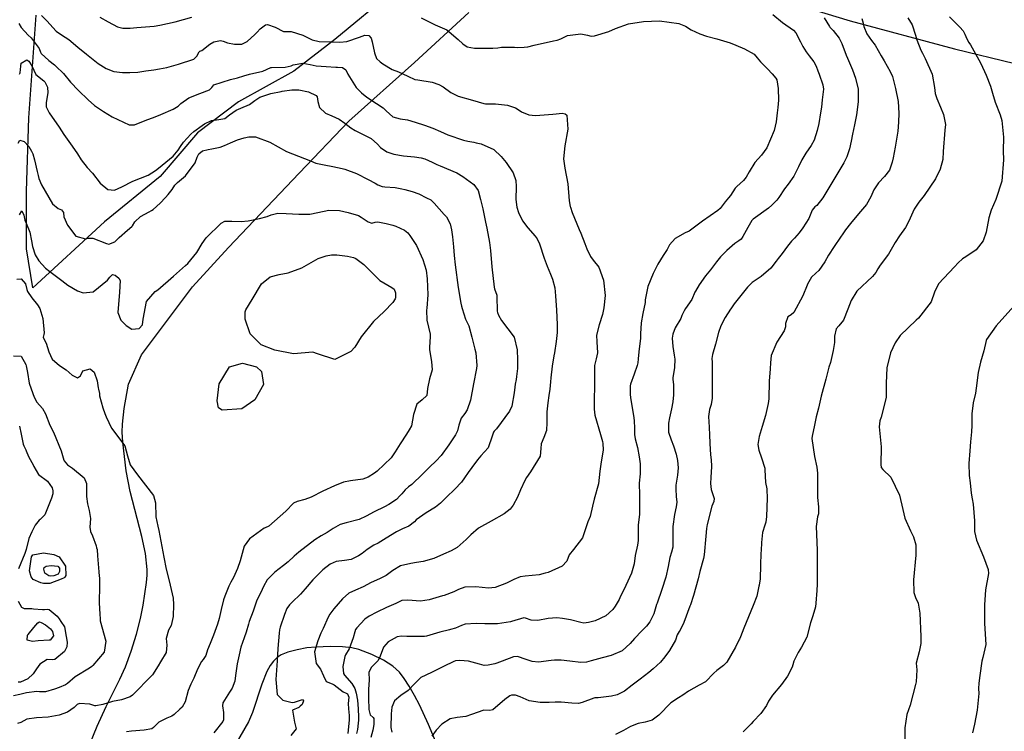
# Model space of a CAD drawing. Units: inches. Extents: x 1159772 to 1165772, y 549459 to 553460.
# Drawn here: x 1160681 to 1161410, y 552163 to 552690 of the extents above; entities that cross this region are included whole.
import ezdxf

# ---------------------------------------------------------------- set-up
doc = ezdxf.new("R2010")
doc.units = ezdxf.units.IN
doc.header["$MEASUREMENT"] = 0
doc.layers.add('NTRL-Farm Land', color=7, linetype='Continuous', true_color=0x4127c9)
doc.layers.add('Undefined', color=7, linetype='Continuous', true_color=0x4127c9)

msp = doc.modelspace()

# ---------------------------------------------------------------- linework, layer by layer
at = {"layer": 'NTRL-Farm Land'}
msp.add_lwpolyline([(1160957.72, 552711.51), (1160913.9, 552675.2), (1160883.53, 552651.6), (1160842.59, 552628.92), (1160812.16, 552606.08), (1160784.53, 552573.72), (1160743.3, 552540), (1160690.17, 552491.18), (1160685.47, 552520.2), (1160685.59, 552562.83), (1160687.37, 552617.19), (1160692.6, 552693.21)], dxfattribs=at)
for points in [[(1161214.84, 552713.79, 0), (1161295.72, 552688.95, 0), (1161373.03, 552668.36, 0), (1161417.6, 552657.31, 0)], [(1160732.04, 552151.91, 0), (1160737.9, 552166.44, 0), (1160744.45, 552181.1, 0), (1160754.7, 552201.37, 0), (1160758.81, 552210.46, 0), (1160763, 552222.03, 0), (1160766.91, 552234.62, 0), (1160769.9, 552246.11, 0), (1160771.88, 552256.1, 0), (1160774.55, 552272.88, 0), (1160774.99, 552278.31, 0), (1160774.97, 552282.63, 0), (1160773.6, 552294.49, 0), (1160770.97, 552306.96, 0), (1160762.39, 552340.42, 0), (1160759.49, 552355.54, 0), (1160756.93, 552376.84, 0), (1160756.51, 552384.26, 0), (1160756.62, 552390.19, 0), (1160757.98, 552401.85, 0), (1160761.09, 552419.89, 0), (1160770.81, 552441.49, 0), (1160808.49, 552491.96, 0), (1160835.13, 552521.05, 0), (1160887.52, 552576.05, 0), (1160924.42, 552614.69, 0), (1160973.07, 552658.14, 0), (1161013.26, 552695.2, 0)], [(1160989.01, 552154.12, 0), (1160983.25, 552167.73, 0), (1160976.55, 552182.23, 0), (1160973.07, 552189.06, 0), (1160969.03, 552196.09, 0), (1160965.26, 552201.87, 0), (1160961.76, 552206.4, 0), (1160956.92, 552210.8, 0), (1160950.1, 552215.23, 0), (1160941.29, 552219.64, 0), (1160931.84, 552223.33, 0), (1160926.53, 552224.58, 0), (1160919.53, 552225.28, 0), (1160910.84, 552225.41, 0), (1160899.78, 552225.02, 0), (1160893.3, 552224.39, 0), (1160885.93, 552223.02, 0), (1160879.22, 552221.2, 0), (1160874.08, 552219.19, 0), (1160871.24, 552217.41, 0), (1160868.45, 552214.7, 0), (1160865.98, 552211.34, 0), (1160863.59, 552207.03, 0), (1160859.76, 552197.63, 0), (1160852.9, 552176.53, 0), (1160849.88, 552169.55, 0), (1160830.63, 552136.22, 0)]]:
    msp.add_polyline3d(points, dxfattribs=at)
at = {"layer": 'Undefined'}
for points, elevation in [([(1160679.92, 552686.94), (1160681.6, 552684.01), (1160686.74, 552678.48), (1160688.97, 552676.37), (1160694.81, 552668.56), (1160695.95, 552665.68), (1160696.39, 552664.86), (1160702.07, 552659.61), (1160706.23, 552656.36), (1160707.39, 552655.48), (1160712.98, 552650.07), (1160718.25, 552643.63), (1160723.95, 552637.48), (1160731.15, 552630.51), (1160735.98, 552626.22), (1160742.54, 552621.85), (1160749.06, 552617.91), (1160761.63, 552611.95), (1160765.53, 552611.99), (1160774.59, 552615.59), (1160779.69, 552617.48), (1160785.12, 552619.51), (1160794.07, 552623.53), (1160797.89, 552625.83), (1160799.96, 552627.75), (1160805.82, 552632.08), (1160813.94, 552635.21), (1160821.08, 552637.89), (1160822.73, 552639.66), (1160824.35, 552641.6), (1160830.47, 552643.54), (1160836.62, 552645.51), (1160841.91, 552646.8), (1160846.6, 552648.17), (1160850.69, 552649.47), (1160860.51, 552651.84), (1160866.61, 552654.33), (1160866.99, 552654.42), (1160877.12, 552654.62), (1160881.49, 552655.7), (1160883.08, 552656.33), (1160890.22, 552657.69), (1160895.71, 552656.69), (1160900.16, 552655.65), (1160907.42, 552655.19), (1160914.73, 552654.7), (1160915.88, 552654.67), (1160919.65, 552654.32), (1160922.04, 552652.62), (1160923.63, 552649.58), (1160929.67, 552639.61), (1160933.71, 552635.58), (1160937.74, 552632.51), (1160944.73, 552627.75), (1160949.64, 552624.47), (1160951.95, 552622.23), (1160956.81, 552618), (1160962.37, 552616.39), (1160967.86, 552615.73), (1160973.54, 552614.03), (1160980.47, 552611.71), (1160986.64, 552609.51), (1160992.15, 552607.07), (1160997.72, 552604.56), (1161009.37, 552600.61), (1161012.36, 552599.97), (1161017.01, 552599.01), (1161018.61, 552598.7), (1161022.33, 552597.87), (1161031.62, 552593.72), (1161037.21, 552588.61), (1161040.79, 552584.14), (1161045.98, 552576.48), (1161048.12, 552570.84), (1161048.38, 552566.23), (1161047.99, 552556.75), (1161048.79, 552551.03), (1161049.97, 552547.05), (1161052.97, 552540.79), (1161056.86, 552535.74), (1161062.37, 552529.49), (1161063.81, 552527.52), (1161065.53, 552523.87), (1161069.06, 552513.2), (1161071.2, 552507.36), (1161073.71, 552501.38), (1161075.23, 552497.52), (1161076.89, 552491.28), (1161077.5, 552485.28), (1161078.13, 552474.77), (1161078.65, 552463.94), (1161078.54, 552458.12), (1161078.46, 552455.78), (1161077.98, 552451.37), (1161076.55, 552442.99), (1161076.18, 552440.79), (1161074.9, 552433.11), (1161073.91, 552424.6), (1161073.71, 552421.61), (1161073.18, 552416.09), (1161072.57, 552411.33), (1161071.76, 552405.9), (1161070.89, 552399.28), (1161070.92, 552391.33), (1161070.65, 552385.56), (1161068.76, 552380.22), (1161066.69, 552375.64), (1161066.45, 552372.28), (1161066.05, 552366.52), (1161058.83, 552354.81), (1161055.88, 552350.77), (1161054.63, 552348.54), (1161051.4, 552341.62), (1161049.23, 552336.22), (1161046.16, 552330.21), (1161043.8, 552327.32), (1161039.47, 552323.68), (1161029.63, 552318.25), (1161020.42, 552313.21), (1161014.57, 552308.25), (1161011.24, 552304.71), (1161004.53, 552298.79), (1161000.15, 552296.36), (1160994.56, 552293.91), (1160987.3, 552290.64), (1160979.31, 552288.44), (1160974.53, 552287.62), (1160970.23, 552286.89), (1160962.71, 552285.25), (1160956.82, 552281.82), (1160952.04, 552278.11), (1160946.91, 552275.52), (1160940.83, 552272.92), (1160934.89, 552269.78), (1160929.27, 552267.26), (1160924.4, 552264.98), (1160919.66, 552260.88), (1160913.11, 552253.26), (1160911.67, 552251.44), (1160910.22, 552249.42), (1160909.08, 552247.31), (1160905.27, 552238.89), (1160903.61, 552235.23), (1160901.47, 552229.78), (1160898.93, 552221.48), (1160900.18, 552212.75), (1160903.32, 552208.63), (1160905.61, 552203.84), (1160907.62, 552199.63), (1160912.01, 552197.9), (1160913.47, 552197.17), (1160920.19, 552191.92), (1160922.39, 552191), (1160923.25, 552190.43), (1160924.28, 552187.95), (1160923.86, 552183.32), (1160924.1, 552179.34), (1160924.62, 552174.29), (1160924.59, 552171.2), (1160923.56, 552160.97)], 252), ([(1160696.54, 552692.98), (1160700.6, 552689), (1160707.6, 552681.4), (1160711.4, 552678.55), (1160716.84, 552675.1), (1160723.66, 552669.62), (1160729.99, 552664.34), (1160738.62, 552657.47), (1160744.57, 552653.64), (1160750.25, 552651.55), (1160756.59, 552650.79), (1160762.13, 552650.76), (1160768.05, 552651.02), (1160773.97, 552651.92), (1160779.76, 552652.81), (1160784.06, 552653.33), (1160789.39, 552654.44), (1160798.26, 552656.83), (1160809.61, 552660.7), (1160811.74, 552662.81), (1160813.52, 552666.06), (1160814.04, 552666.48), (1160815.34, 552667.04), (1160821.4, 552671.74), (1160824.4, 552673.49), (1160829.34, 552674.42), (1160831.26, 552674.02), (1160834.54, 552672.76), (1160839.65, 552671.66), (1160845.15, 552671.63), (1160849.04, 552673.68), (1160854.68, 552678.86), (1160856.49, 552680.62), (1160858.55, 552682.98), (1160862.64, 552686.09), (1160864.18, 552686.34), (1160869.71, 552684.37), (1160875.81, 552681.1), (1160880.22, 552681.14), (1160881.56, 552681.18), (1160890.17, 552678.42), (1160897.19, 552674.99), (1160902.24, 552673.63), (1160911.23, 552673.39), (1160917.61, 552673.11), (1160922.79, 552673.67), (1160932.11, 552676.99), (1160936.22, 552678.39), (1160939.03, 552678.11), (1160940.83, 552676.08), (1160941.54, 552673.44), (1160943.26, 552665.23), (1160944.91, 552661.09), (1160947.63, 552658.57), (1160949.62, 552657.2), (1160956.33, 552652.95), (1160961.12, 552651.11), (1160968.1, 552648.02), (1160973.26, 552645.6), (1160975.47, 552645.3), (1160986, 552643.59), (1160991.1, 552641.84), (1160994.29, 552640.13), (1160999.81, 552635.91), (1161005.29, 552633.23), (1161015.93, 552630.32), (1161024.39, 552627.7), (1161025.45, 552627.56), (1161032.86, 552627.51), (1161041.74, 552626.64), (1161047.87, 552624.6), (1161049.02, 552623.9), (1161052.32, 552621.7), (1161057.67, 552619.29), (1161062.53, 552618.86), (1161075.41, 552619.82), (1161077.93, 552620.16), (1161082.28, 552620.49), (1161084.52, 552620.16), (1161085.86, 552619.06), (1161086.5, 552608.65), (1161084.32, 552596.51), (1161083.28, 552586.72), (1161084.36, 552579.96), (1161086.43, 552568.2), (1161087.41, 552555.6), (1161088.26, 552551.47), (1161088.47, 552550.87), (1161089.82, 552546.93), (1161094.82, 552534.39), (1161096.06, 552531.63), (1161099.18, 552523.98), (1161100.69, 552520.16), (1161103.29, 552514.47), (1161105.42, 552511.63), (1161109.6, 552506.46), (1161112.93, 552496.84), (1161114.12, 552485.54), (1161113.19, 552476.31), (1161112.1, 552471.34), (1161109.73, 552463.85), (1161107.82, 552456.06), (1161107.98, 552451.16), (1161108.46, 552443.01), (1161107.44, 552438.68), (1161106.21, 552433.66), (1161106.18, 552426.22), (1161106.34, 552420.58), (1161106.27, 552415.21), (1161106.16, 552411.6), (1161105.96, 552401.37), (1161106.6, 552396.95), (1161110.79, 552382.56), (1161112.18, 552377.4), (1161112.56, 552375.79), (1161112.79, 552371.17), (1161110.93, 552360.61), (1161110.34, 552355.28), (1161109.26, 552345.92), (1161105.99, 552334.58), (1161104.72, 552329.35), (1161103.14, 552321.81), (1161101.42, 552317.72), (1161100.26, 552314.85), (1161097.38, 552305.99), (1161090.82, 552297.36), (1161087.65, 552293.33), (1161085.74, 552288.7), (1161082.44, 552285.08), (1161072.06, 552280.37), (1161069.84, 552279.69), (1161065.27, 552278.52), (1161055.03, 552277.48), (1161051.29, 552277.1), (1161046.45, 552275.14), (1161041, 552272.27), (1161032.62, 552269.15), (1161027.85, 552268.8), (1161018.51, 552269.63), (1161010.2, 552269.43), (1161005.46, 552267.8), (1161001.99, 552265.99), (1160994.93, 552263.33), (1160993.81, 552263.01), (1160983.89, 552260.09), (1160977.45, 552259.04), (1160968.02, 552259.69), (1160963.6, 552259.49), (1160959.13, 552257.43), (1160953.99, 552255.02), (1160952.31, 552254.38), (1160945.08, 552251), (1160939.49, 552248.03), (1160936.27, 552245.66), (1160930.13, 552239.31), (1160929.35, 552238.12), (1160928.74, 552236.39), (1160927.49, 552231.83), (1160924.6, 552223.81), (1160921.92, 552219.17), (1160921.35, 552218.03), (1160919.84, 552210.73), (1160920.44, 552205.41), (1160921.14, 552204.13), (1160926.53, 552198.03), (1160928.72, 552194.26), (1160929.63, 552190.88), (1160930.69, 552185.72), (1160931.31, 552179.3), (1160931.47, 552173.08), (1160931.44, 552170.9), (1160931.29, 552168.65), (1160930.69, 552164.07), (1160929.95, 552160.99)], 250), ([(1160739.94, 552691.66), (1160745.98, 552688.19), (1160752.93, 552684.48), (1160756.83, 552683.5), (1160762.31, 552683.65), (1160767.18, 552683.97), (1160773.72, 552684.57), (1160780.16, 552685.14), (1160784.38, 552685.72), (1160795.75, 552688.34), (1160807.94, 552691.8)], 248), ([(1160977.82, 552691.14), (1160988.31, 552686.08), (1160996.85, 552682.38), (1161005.39, 552675.08), (1161008.79, 552671.85), (1161012, 552669.72), (1161017.35, 552668.67), (1161030.9, 552668.81), (1161034.59, 552669.05), (1161037.46, 552669.43), (1161047.14, 552669.43), (1161049.57, 552669.28), (1161054.18, 552669.45), (1161056.85, 552669.78), (1161061.71, 552671), (1161075.85, 552674.3), (1161078.68, 552674.74), (1161081.4, 552675.7), (1161086.26, 552678.05), (1161096.14, 552679.42), (1161101.18, 552678.34), (1161103.79, 552677.7), (1161106.25, 552677.78), (1161116.92, 552681.11), (1161121.81, 552683.36), (1161131.39, 552686.88), (1161142.52, 552688.64), (1161154.44, 552688.91), (1161168.86, 552687.06), (1161173.58, 552685.11), (1161178.01, 552682.4), (1161184.24, 552679.27), (1161189.22, 552677.65), (1161196.99, 552675.7), (1161206.87, 552672.78), (1161211.02, 552671.01), (1161217.32, 552668.22), (1161224.67, 552664.29), (1161226.85, 552661.65), (1161229.19, 552658.52), (1161234.48, 552653.55), (1161237.86, 552649.83), (1161240.6, 552646.58), (1161241.25, 552645.37), (1161242.37, 552638.78), (1161242.6, 552630.27), (1161242.1, 552624.81), (1161241.7, 552620.9), (1161240.95, 552614.22), (1161239.27, 552607.86), (1161236.73, 552601.28), (1161233.83, 552594.93), (1161229.93, 552589.46), (1161225.13, 552583.94), (1161220.9, 552577.25), (1161218.68, 552573.23), (1161216.7, 552570.61), (1161211.63, 552566.17), (1161210.6, 552565.08), (1161206.93, 552559.71), (1161205.59, 552557.92), (1161203.2, 552554.79), (1161199.46, 552549.95), (1161197.7, 552548.41), (1161186.29, 552540.7), (1161181.39, 552536.79), (1161176.48, 552533.26), (1161173.54, 552531.84), (1161166.13, 552527.8), (1161161.85, 552522.98), (1161160.12, 552519.65), (1161157.15, 552515.25), (1161153.15, 552508.77), (1161149.64, 552501.77), (1161145.71, 552492.2), (1161143.93, 552482.31), (1161143.72, 552480.27), (1161142.16, 552472.08), (1161140.85, 552465.35), (1161140.46, 552457.2), (1161140.3, 552453.93), (1161139.04, 552443.87), (1161138.66, 552438.57), (1161138.41, 552435.75), (1161137.9, 552433.62), (1161135.65, 552427.23), (1161132.95, 552419.71), (1161132.75, 552418.51), (1161132.68, 552414.66), (1161132.82, 552411.83), (1161133.27, 552408.26), (1161135.23, 552396.49), (1161135.76, 552392.82), (1161135.91, 552386.91), (1161135.87, 552382.5), (1161136.44, 552379.2), (1161138.09, 552372.97), (1161139.47, 552365.92), (1161140.16, 552360.73), (1161140.08, 552353.43), (1161139.37, 552346.43), (1161139.39, 552343.27), (1161139.58, 552340.68), (1161139.59, 552333.91), (1161139.68, 552325.85), (1161139.55, 552323.28), (1161138.64, 552315.67), (1161138.59, 552307.82), (1161138.64, 552303.95), (1161138.04, 552300.43), (1161136.53, 552292.78), (1161135.56, 552286.73), (1161133.58, 552279.89), (1161129.56, 552270.55), (1161125.11, 552261.49), (1161124.53, 552260.31), (1161121.69, 552255.27), (1161119.82, 552252.82), (1161114.63, 552248.26), (1161106.85, 552244.51), (1161101.75, 552243.15), (1161098.34, 552242.8), (1161096.11, 552243.15), (1161088.4, 552245.27), (1161082.68, 552246.33), (1161078.33, 552246.68), (1161071.85, 552246.1), (1161064.33, 552244.78), (1161059.47, 552244.93), (1161055.07, 552246.57), (1161054.05, 552246.67), (1161044.73, 552243.88), (1161044.13, 552243.72), (1161034.47, 552242.25), (1161029.75, 552242.21), (1161025.17, 552242.33), (1161018.58, 552242.39), (1161010.47, 552242.04), (1161007.66, 552241.04), (1161003.39, 552239.1), (1160999.52, 552238), (1160998.92, 552237.86), (1160991.74, 552236), (1160981.9, 552233.06), (1160980.3, 552232.87), (1160974.25, 552232.85), (1160967.28, 552232.86), (1160963.25, 552233.07), (1160960.14, 552232.57), (1160953.48, 552228.98), (1160949.93, 552224.88), (1160947.57, 552218.34), (1160945.93, 552215.12), (1160940.89, 552209.99), (1160939.08, 552206.11), (1160939.27, 552200.82), (1160938.97, 552193.61), (1160938.81, 552190.69), (1160938.97, 552187.16), (1160939.12, 552178.69), (1160940.15, 552174.79), (1160942.29, 552172.83), (1160942.78, 552172), (1160942.94, 552167.62), (1160942.11, 552163.46), (1160940.5, 552158.05)], 248), ([(1161238.5, 552693.6), (1161245.66, 552687.88), (1161253.67, 552682.08), (1161255.31, 552680.1), (1161258.88, 552673.5), (1161260.72, 552669.94), (1161263.09, 552666.13), (1161265.43, 552663.07), (1161268.66, 552658.62), (1161270.39, 552655.54), (1161271.83, 552651.92), (1161272.74, 552649.53), (1161275.52, 552641.51), (1161275.84, 552638.33), (1161275.06, 552630.54), (1161274.37, 552625.03), (1161273.79, 552620.8), (1161272.43, 552612.85), (1161271.23, 552607.64), (1161268.92, 552600.63), (1161266.69, 552596.53), (1161262.82, 552590.9), (1161259.99, 552586.04), (1161257.39, 552580.86), (1161253.85, 552574.05), (1161249.78, 552567.97), (1161247.15, 552564.52), (1161242.94, 552558.1), (1161241.39, 552556.07), (1161237.75, 552552.47), (1161235.12, 552550.12), (1161223.82, 552541.97), (1161222.86, 552540.97), (1161219.9, 552535.99), (1161216.22, 552529.18), (1161214.84, 552527.37), (1161213.21, 552526.07), (1161210.19, 552523.92), (1161204.37, 552518.8), (1161199.62, 552514.12), (1161196.71, 552510.55), (1161192.32, 552504.59), (1161188.6, 552500.12), (1161183.94, 552493.41), (1161181.01, 552488.64), (1161180.73, 552488.09), (1161178.35, 552482.62), (1161173.82, 552475.84), (1161172.61, 552474.24), (1161171.05, 552470.79), (1161170.13, 552468.59), (1161166.1, 552461.66), (1161164.22, 552456.75), (1161163.94, 552453.92), (1161164.36, 552447.62), (1161165.37, 552441.42), (1161165.81, 552438.46), (1161165.49, 552432.1), (1161164.31, 552424.6), (1161164.37, 552423.27), (1161164.74, 552419.5), (1161164.73, 552411.87), (1161164.29, 552406.7), (1161163.37, 552401.6), (1161161.93, 552394.89), (1161161.2, 552390.9), (1161161.23, 552384.35), (1161163.03, 552378.48), (1161164.85, 552374.03), (1161166.74, 552367.84), (1161167.74, 552363.19), (1161168.19, 552357.82), (1161167.71, 552352.5), (1161166.64, 552345), (1161166.45, 552342.1), (1161166.89, 552336.61), (1161167.24, 552332.51), (1161166.83, 552329.02), (1161165.56, 552323.2), (1161164.32, 552314.32), (1161164.22, 552303.26), (1161164.21, 552298.99), (1161163.35, 552295.4), (1161162.06, 552291.38), (1161160.82, 552284.73), (1161159.08, 552276.82), (1161156.21, 552267.8), (1161152.67, 552257.69), (1161152.31, 552256.54), (1161150.16, 552249.67), (1161147.34, 552243.81), (1161144.83, 552240.59), (1161141.36, 552237.18), (1161135.83, 552231.32), (1161132.82, 552227.61), (1161126.89, 552222.25), (1161118.7, 552218.74), (1161111.88, 552217.05), (1161103.78, 552214.73), (1161100.3, 552213.74), (1161096.29, 552213.51), (1161087.98, 552214.61), (1161081.62, 552215.29), (1161076.7, 552215.33), (1161074.09, 552214.99), (1161064.92, 552213.88), (1161060.09, 552214.38), (1161055.73, 552215.82), (1161049.32, 552218.02), (1161046.17, 552217.8), (1161037.78, 552214.52), (1161034, 552213.08), (1161032.4, 552212.59), (1161027.65, 552211.54), (1161024.59, 552211.49), (1161021.14, 552212.47), (1161012.85, 552214.52), (1161006.48, 552215.07), (1161003.26, 552214.74), (1161002.19, 552214.31), (1160994.56, 552210.7), (1160990.98, 552208.86), (1160985.6, 552206.18), (1160977.74, 552202.61), (1160973, 552197.78), (1160968.36, 552192.78), (1160962.74, 552189.18), (1160958.13, 552185.22), (1160956.07, 552180.43), (1160955.7, 552175.56), (1160955.49, 552165.56), (1160956.24, 552161.88)], 246), ([(1161276.46, 552691.2), (1161280.28, 552684.87), (1161280.69, 552684.38), (1161283.17, 552681.85), (1161287.56, 552676.2), (1161289.58, 552672.27), (1161292.73, 552663.57), (1161293.64, 552661.32), (1161297.34, 552652.81), (1161299.75, 552646.45), (1161301.56, 552638.27), (1161301.5, 552629.04), (1161300.27, 552619.33), (1161298.99, 552612.05), (1161297.42, 552605.03), (1161296.36, 552599.83), (1161295.16, 552594.26), (1161293.1, 552588.19), (1161291.02, 552583.91), (1161287.32, 552577.55), (1161281.34, 552567.72), (1161275.43, 552557.81), (1161270.88, 552552.23), (1161269.49, 552551.16), (1161267.55, 552548.8), (1161264.99, 552542.44), (1161260.72, 552535.72), (1161257.93, 552532.04), (1161254.37, 552527.89), (1161252.34, 552525.82), (1161249.22, 552521.95), (1161245.39, 552516.7), (1161242.39, 552512.92), (1161240.98, 552510.97), (1161236.95, 552505.66), (1161229.81, 552499.7), (1161223.1, 552495.24), (1161219.59, 552491.81), (1161215.79, 552486.72), (1161209.86, 552479.28), (1161207.23, 552475.74), (1161206.97, 552475.34), (1161203.08, 552469.2), (1161199.93, 552463.08), (1161198.18, 552458.02), (1161195.91, 552449.57), (1161193.69, 552441.92), (1161193.29, 552438.86), (1161193.44, 552436.05), (1161193.5, 552429.85), (1161193.43, 552427.1), (1161193.44, 552418.82), (1161193.49, 552415.45), (1161193.57, 552409.38), (1161192.75, 552404.69), (1161191.48, 552400.98), (1161190.71, 552395.9), (1161191.16, 552387.86), (1161191.51, 552381.95), (1161192.07, 552371.04), (1161192.55, 552365.29), (1161192.68, 552364.02), (1161193, 552358.9), (1161192.58, 552350.59), (1161192.17, 552346.18), (1161192.75, 552341.89), (1161194.98, 552335.05), (1161194.62, 552332.78), (1161193.27, 552329.41), (1161189.66, 552315.92), (1161189.17, 552312.81), (1161188.78, 552307.3), (1161187.57, 552293.37), (1161187, 552290.55), (1161184.41, 552281.03), (1161183.04, 552275.6), (1161179.62, 552263.26), (1161177.41, 552256.41), (1161176.96, 552255.23), (1161172.4, 552243.31), (1161169.65, 552237.63), (1161168.94, 552236.68), (1161167.59, 552234.2), (1161166.3, 552230.21), (1161161.97, 552222.6), (1161158.48, 552217.81), (1161155.22, 552213.91), (1161149.71, 552208.92), (1161146.52, 552206.27), (1161140.14, 552201.16), (1161134.23, 552196.76), (1161128.43, 552192.47), (1161123.11, 552189.73), (1161118.92, 552188.7), (1161108.94, 552187.53), (1161106.62, 552187.36), (1161105.84, 552187.17), (1161097.19, 552183.86), (1161094.45, 552183.34), (1161089.43, 552183.47), (1161081.61, 552184.2), (1161077.06, 552184.23), (1161072.69, 552184.01), (1161066.11, 552183.94), (1161057.87, 552185.14), (1161051.22, 552188.27), (1161047.87, 552189.5), (1161044.81, 552189.32), (1161043.52, 552188.81), (1161039.78, 552186.23), (1161030.95, 552178.5), (1161028.84, 552177.97), (1161024.27, 552178.21), (1161015.25, 552175.19), (1161011.03, 552173.7), (1161004.55, 552172.86), (1160999.26, 552171.77), (1160993.27, 552167.94), (1160988.96, 552163.41), (1160985.83, 552159.01)], 244), ([(1161304.38, 552690.62), (1161305.29, 552687.23), (1161305.78, 552684.82), (1161308.07, 552679.31), (1161311.59, 552674.54), (1161314.27, 552671.08), (1161318.64, 552663.15), (1161320.8, 552659.41), (1161325.43, 552651.59), (1161326.96, 552647.85), (1161329.33, 552638.8), (1161331.17, 552629.14), (1161331.71, 552620.57), (1161331.56, 552613.89), (1161331.04, 552607.39), (1161328.97, 552595.41), (1161327.51, 552587.48), (1161326.91, 552584.24), (1161324.73, 552578.31), (1161321.23, 552573.78), (1161316.67, 552569.04), (1161313.28, 552563.9), (1161311.03, 552558.65), (1161307.66, 552552.84), (1161301.84, 552546.12), (1161295.86, 552538.74), (1161292.31, 552534.22), (1161290.31, 552531.28), (1161288.64, 552528.66), (1161283.95, 552521.92), (1161279.71, 552515.29), (1161276.88, 552510.48), (1161272.42, 552504.02), (1161270.23, 552502.04), (1161266.93, 552499.02), (1161264.13, 552493.99), (1161263.84, 552493.15), (1161260.56, 552485.33), (1161253.87, 552472.91), (1161251.95, 552471.29), (1161249.55, 552469.78), (1161247.68, 552464.74), (1161247.74, 552462.39), (1161246.86, 552459.28), (1161241.33, 552450.84), (1161237.27, 552441.04), (1161236.67, 552435.64), (1161236.39, 552431.29), (1161235.61, 552421.95), (1161235.31, 552409), (1161234.99, 552405.46), (1161232.99, 552396.72), (1161230.59, 552388.56), (1161228.17, 552380.95), (1161227.34, 552375.1), (1161228.05, 552371.01), (1161229.94, 552365.2), (1161232.37, 552357.65), (1161232.57, 552356.33), (1161233.02, 552347.06), (1161233.88, 552342.3), (1161233.96, 552341.86), (1161234.23, 552335.35), (1161233.69, 552321.86), (1161233.15, 552317.6), (1161232.4, 552315.26), (1161230.77, 552309.82), (1161229.92, 552302.59), (1161229.67, 552296.6), (1161229.56, 552294.61), (1161229.23, 552285.69), (1161229.07, 552275.52), (1161228.29, 552270.82), (1161228.14, 552270.21), (1161226.43, 552262.77), (1161223.89, 552255.78), (1161216.92, 552239.14), (1161214.51, 552232.51), (1161213.72, 552230.95), (1161213.32, 552230.2), (1161210.7, 552224.97), (1161204.23, 552213.96), (1161201.92, 552211.48), (1161196.79, 552207.73), (1161194.79, 552205.71), (1161188.45, 552199.17), (1161183.78, 552196.77), (1161176.04, 552192.3), (1161171.83, 552189.29), (1161168.45, 552187.4), (1161162.92, 552183.72), (1161153.89, 552174.49), (1161148.96, 552170.79), (1161143.74, 552169.33), (1161138.72, 552168.34), (1161133.08, 552166.17), (1161127.72, 552163.27), (1161121.8, 552160.26)], 242), ([(1161338.32, 552691.34), (1161341.58, 552686.09), (1161344.02, 552678.48), (1161345.09, 552674.87), (1161348.07, 552667.34), (1161349.21, 552665.01), (1161351.31, 552661.06), (1161356.35, 552649.54), (1161358.1, 552639.53), (1161358.53, 552635.26), (1161359.78, 552631.48), (1161362.6, 552625.01), (1161364.83, 552619.68), (1161366.18, 552612.24), (1161365.76, 552608), (1161364.51, 552592.2), (1161364.23, 552586.27), (1161362.44, 552579.16), (1161358.77, 552571.98), (1161350.52, 552559.64), (1161346.49, 552554.64), (1161343.05, 552549.55), (1161339.21, 552540.65), (1161336.69, 552535.89), (1161332.14, 552529.66), (1161329.12, 552524.86), (1161323.98, 552516.11), (1161317.96, 552508.03), (1161316.16, 552505.21), (1161314.74, 552502.5), (1161312.12, 552499.48), (1161300.68, 552488.64), (1161296.32, 552481.87), (1161293.91, 552475.3), (1161290.68, 552467.25), (1161287.23, 552463.07), (1161285.25, 552460.7), (1161284.15, 552455.33), (1161283.98, 552450.77), (1161283.01, 552444.83), (1161281, 552435.78), (1161279.92, 552432.35), (1161279.36, 552430.5), (1161277.73, 552423.63), (1161274.29, 552410.87), (1161272.11, 552402.14), (1161270.53, 552395.51), (1161269.23, 552389.33), (1161267.55, 552381.37), (1161267.37, 552379.53), (1161269.25, 552366.14), (1161271.1, 552358.45), (1161271.53, 552353.81), (1161271.45, 552335.78), (1161272.25, 552328.99), (1161272.26, 552323.85), (1161271.53, 552321.45), (1161270.38, 552314.33), (1161270.74, 552308.77), (1161271.25, 552296.62), (1161271.22, 552286.91), (1161271.17, 552271.57), (1161270.98, 552266.93), (1161270.28, 552257.47), (1161269.89, 552254.78), (1161267.99, 552248.16), (1161266.94, 552245.3), (1161266.29, 552242.98), (1161263.46, 552232.39), (1161259.61, 552225.06), (1161257.26, 552221.09), (1161254, 552214.66), (1161253.17, 552211.96), (1161252.7, 552210.07), (1161249.32, 552203.46), (1161244.74, 552197.31), (1161238.22, 552189.35), (1161235.27, 552184.96), (1161233.6, 552181.81), (1161229.48, 552175.75), (1161223.93, 552169.81), (1161222.36, 552168.29), (1161216.51, 552162.22)], 240), ([(1161369.34, 552691.97), (1161377.03, 552684.38), (1161379.3, 552681.54), (1161380.63, 552679.24), (1161381.98, 552675.69), (1161383.47, 552673), (1161384.8, 552671.19), (1161392.25, 552657.81), (1161395.16, 552651.5), (1161396.32, 552648.85), (1161399.52, 552640.49), (1161401.04, 552635.45), (1161403.18, 552628.8), (1161406.85, 552619.35), (1161408.08, 552615.05), (1161409.22, 552602.76), (1161409.13, 552592.61), (1161409.28, 552586.11), (1161408.05, 552570.1), (1161403.65, 552556.68), (1161400.07, 552548.84), (1161398.35, 552543.07), (1161396.52, 552532.42), (1161394.26, 552525.9), (1161389.03, 552519.28), (1161381.25, 552514.17), (1161378.98, 552512.69), (1161375.72, 552509.68), (1161372.98, 552506.86), (1161361.19, 552494.15), (1161358.08, 552487.97), (1161355.64, 552480.85), (1161346.2, 552468.71), (1161344.57, 552467.28), (1161332.76, 552455.77), (1161329.06, 552450.43), (1161325.65, 552442.94), (1161322.87, 552431.97), (1161322.45, 552420.49), (1161322.36, 552409.87), (1161318.7, 552395.32), (1161317.7, 552392.74), (1161317.05, 552388.21), (1161318.57, 552373.47), (1161318.34, 552360.23), (1161318.54, 552358.02), (1161319.81, 552356.56), (1161325.7, 552350.87), (1161332.33, 552337.55), (1161334.6, 552326.87), (1161336.11, 552320.58), (1161340.26, 552311.11), (1161342.5, 552306.75), (1161344.32, 552300.88), (1161344.32, 552293.06), (1161342.54, 552274.81), (1161342.8, 552265.44), (1161344.06, 552261.81), (1161346, 552257.53), (1161347.25, 552250.19), (1161347.91, 552232.96), (1161348.02, 552227.73), (1161346.76, 552221.45), (1161344.53, 552213.09), (1161345.15, 552208.18), (1161344.51, 552199.27), (1161343.96, 552197.22), (1161340.09, 552182.09), (1161337.71, 552174.97), (1161336.08, 552165.27), (1161336.12, 552163.32), (1161336.51, 552150.21)], 238), ([(1160680.3, 552649.56), (1160680.91, 552650.44), (1160681.35, 552655.4), (1160681.65, 552657.58), (1160685.67, 552660.04), (1160687.3, 552659.19), (1160689.44, 552655.58), (1160692.55, 552649.22), (1160698.39, 552644.64), (1160699.16, 552643.93), (1160701.2, 552639.78), (1160701.36, 552635.56), (1160700, 552628.52), (1160700.02, 552625.33), (1160702.39, 552620.83), (1160709.85, 552610.11), (1160713.25, 552604.8), (1160719.34, 552596.22), (1160723.25, 552590.56), (1160726.09, 552585.97), (1160730.52, 552580.45), (1160734.36, 552576.1), (1160740.01, 552568.7), (1160745.86, 552564.01), (1160750.71, 552563.61), (1160756.17, 552565.98), (1160764.41, 552570.25), (1160775.59, 552574.73), (1160781.14, 552578.05), (1160783.27, 552579.88), (1160794.1, 552588.74), (1160797.86, 552593.13), (1160799.57, 552595.89), (1160801.84, 552599.14), (1160807.2, 552604.94), (1160809.45, 552606.91), (1160815.58, 552611.49), (1160817.28, 552612.74), (1160822.61, 552615.29), (1160828.1, 552615.88), (1160832.36, 552616.74), (1160836.02, 552619.4), (1160840.76, 552622.87), (1160844.25, 552624.38), (1160850.84, 552626.99), (1160854.78, 552629.93), (1160858.41, 552632.55), (1160866.49, 552635.17), (1160874.12, 552636.65), (1160874.9, 552636.8), (1160882.1, 552637.85), (1160887.32, 552637.8), (1160894.33, 552636.44), (1160900.19, 552633.73), (1160900.9, 552632.6), (1160901.29, 552629.3), (1160902.63, 552624.8), (1160906.98, 552620.64), (1160911.73, 552618.64), (1160917.22, 552616.27), (1160921.46, 552613.25), (1160925.75, 552609.77), (1160928.98, 552607.67), (1160935, 552604.89), (1160940.89, 552601.76), (1160945.43, 552597.6), (1160947.86, 552595.15), (1160952.56, 552592.02), (1160957.64, 552590.12), (1160964.82, 552588.96), (1160972.93, 552588.31), (1160977.95, 552587.56), (1160980.51, 552586.76), (1160986.14, 552584.22), (1160989.43, 552582.66), (1160991.91, 552581.7), (1161004.26, 552576.43), (1161008.79, 552573.62), (1161016.88, 552567.72), (1161020.07, 552563.36), (1161021.95, 552556.55), (1161023.49, 552549.63), (1161025.6, 552539.94), (1161026.51, 552535.41), (1161028.47, 552524.9), (1161029.22, 552518.74), (1161030.28, 552506.65), (1161031.93, 552491.78), (1161032.25, 552490.55), (1161033.85, 552485.74), (1161033.99, 552484.84), (1161034.27, 552473.9), (1161034.48, 552472.86), (1161035.24, 552470.96), (1161037.52, 552467.06), (1161046.69, 552454.54), (1161048.9, 552445.24), (1161049.19, 552437.94), (1161049.28, 552431.51), (1161048.55, 552425.59), (1161048.22, 552423.28), (1161047.54, 552419.78), (1161047.24, 552417.7), (1161046.82, 552413.33), (1161044.97, 552403.46), (1161043.36, 552399.7), (1161033.8, 552386.77), (1161032, 552384.99), (1161031.37, 552384.15), (1161030.6, 552381.3), (1161027.62, 552372.66), (1161022.2, 552366.68), (1161019.57, 552363.83), (1161015.33, 552358.11), (1161012.62, 552354.41), (1161009.97, 552350.39), (1161007.7, 552347.18), (1161002.76, 552341.92), (1160996.57, 552336.11), (1160992.19, 552331.75), (1160988.4, 552328.58), (1160981.59, 552324.58), (1160974.15, 552319.36), (1160972.87, 552317.88), (1160968.79, 552314.56), (1160964.02, 552312.54), (1160959.65, 552310.46), (1160952, 552305.83), (1160945.99, 552302.1), (1160942.9, 552300.45), (1160938.01, 552297.45), (1160934.09, 552294.39), (1160931.55, 552292.55), (1160926.08, 552289.95), (1160921.01, 552289.26), (1160914.87, 552288.52), (1160910.44, 552286.45), (1160905.08, 552282.27), (1160897.74, 552274.94), (1160891.86, 552268.18), (1160890.3, 552266.18), (1160888.6, 552264.19), (1160882.39, 552258.27), (1160880.38, 552256.28), (1160878.49, 552253.59), (1160876.65, 552249.28), (1160873.38, 552239.86), (1160872.91, 552237.82), (1160872.68, 552235.27), (1160871.71, 552224.01), (1160871.22, 552214.91), (1160870.28, 552200.95), (1160871.32, 552189.85), (1160875.32, 552185.67), (1160882.35, 552183.99), (1160884.15, 552184.13), (1160890.08, 552186.29), (1160890.63, 552185.1), (1160889.73, 552182.47), (1160888.17, 552181.21), (1160887.53, 552180.59), (1160887.17, 552180.29), (1160882.55, 552178.25), (1160884.09, 552169.38), (1160885.2, 552164.46), (1160881.47, 552159.6)], 254), ([(1160679.41, 552598.29), (1160680.6, 552600.51), (1160683.9, 552599.5), (1160687.21, 552595.9), (1160689.3, 552592.51), (1160690.19, 552590.49), (1160691.38, 552586.11), (1160693.55, 552577.49), (1160694.26, 552574.45), (1160694.74, 552572.2), (1160696.62, 552567.51), (1160704.84, 552553.38), (1160708.92, 552549.91), (1160711.52, 552549.07), (1160712.9, 552546.92), (1160713.31, 552543.85), (1160715.82, 552537.55), (1160722.04, 552529.57), (1160729.31, 552527.56), (1160731.29, 552527.93), (1160734.61, 552527.9), (1160744.72, 552524.14), (1160746.51, 552523.52), (1160750.89, 552525.19), (1160752.64, 552526.89), (1160754.19, 552528.55), (1160760.25, 552533.97), (1160763.59, 552536.63), (1160764.07, 552537.2), (1160765.88, 552540.18), (1160770.11, 552544.04), (1160776.46, 552547.51), (1160778.17, 552548.4), (1160779.43, 552549.28), (1160784.58, 552554.02), (1160788.54, 552558.03), (1160790.59, 552560.32), (1160793.36, 552563.98), (1160795.47, 552567.32), (1160797.41, 552569.34), (1160803.33, 552574.11), (1160810.38, 552583.71), (1160812.04, 552587.96), (1160813.3, 552590.52), (1160816.01, 552592.68), (1160820.16, 552593.79), (1160822.8, 552594.09), (1160828.99, 552595.35), (1160832.25, 552596.71), (1160836.59, 552598.57), (1160841.89, 552600.81), (1160846.7, 552602.42), (1160850.2, 552603.01), (1160855.14, 552603.01), (1160865.79, 552599.11), (1160878.12, 552592.16), (1160887.09, 552588.8), (1160895.96, 552585.18), (1160899.77, 552583.55), (1160906.08, 552582.41), (1160912.42, 552581.04), (1160919.33, 552579.58), (1160921.44, 552579.19), (1160929.88, 552575.83), (1160938.68, 552571.46), (1160943.72, 552568.78), (1160945.73, 552567.58), (1160948.97, 552566.24), (1160950.97, 552565.99), (1160958.62, 552565.45), (1160963.57, 552564.54), (1160965.84, 552563.99), (1160971.18, 552562.67), (1160976.14, 552560.78), (1160981.89, 552557.98), (1160985, 552556.29), (1160987.64, 552554), (1160994.97, 552545.54), (1160996.55, 552543.68), (1160999.38, 552538.73), (1161000.47, 552534.29), (1161001.16, 552528.9), (1161001.89, 552521.55), (1161002.43, 552515.1), (1161003.08, 552508.25), (1161005.27, 552491.54), (1161007.37, 552479.77), (1161007.83, 552477.54), (1161008.17, 552475.86), (1161010.62, 552468.01), (1161012.04, 552465.47), (1161013.18, 552463.13), (1161015.46, 552454.74), (1161017.71, 552445.72), (1161018.3, 552442.94), (1161019.15, 552433.77), (1161018.91, 552431.35), (1161016.77, 552419.95), (1161014.56, 552407.98), (1161012.07, 552400.72), (1161010.18, 552398.03), (1161007.51, 552394.57), (1161005.71, 552389.48), (1161004.79, 552385.2), (1161003.41, 552382.38), (1160998.37, 552374.88), (1160992.6, 552367.07), (1160988.93, 552363.05), (1160984.1, 552358.39), (1160978.92, 552353.21), (1160970.96, 552345.52), (1160968.62, 552343.72), (1160966.1, 552341.48), (1160963.47, 552338.6), (1160962.2, 552337.08), (1160959.58, 552334.37), (1160953.93, 552330.63), (1160950.82, 552328.97), (1160943.15, 552325.14), (1160937.05, 552321.95), (1160931.88, 552319.54), (1160922.43, 552317.04), (1160917.99, 552315.79), (1160912.73, 552312.9), (1160908.16, 552309.86), (1160903.89, 552307.43), (1160899.13, 552304.6), (1160887.4, 552295.44), (1160883.89, 552292.41), (1160879.32, 552288.31), (1160875.86, 552285.44), (1160869.39, 552280.52), (1160863.81, 552274.91), (1160861.1, 552269.8), (1160859.13, 552265.44), (1160856.81, 552261.3), (1160855.87, 552259.06), (1160853.45, 552251.53), (1160850.58, 552243.96), (1160849.92, 552242.04), (1160848.3, 552236.2), (1160846.85, 552231.83), (1160844.41, 552224.85), (1160843.04, 552219.36), (1160841.54, 552212.59), (1160840.41, 552204.06), (1160839.94, 552199.83), (1160837.81, 552194.59), (1160835.88, 552191.65), (1160831.06, 552183.73), (1160830.71, 552181.51), (1160831.5, 552176.53), (1160831.39, 552171.12), (1160830.88, 552169.85), (1160824.41, 552161.42)], 256), ([(1160680.28, 552545.39), (1160682.05, 552548.27), (1160683.68, 552545.03), (1160684.33, 552541.35), (1160685.23, 552539.04), (1160688.01, 552532.53), (1160689.21, 552525.94), (1160689.92, 552521.75), (1160691.92, 552515.68), (1160694.71, 552511.17), (1160699.7, 552505.87), (1160702.79, 552503.3), (1160711.7, 552496.62), (1160716.07, 552493.25), (1160723.28, 552488.98), (1160727.52, 552487.49), (1160735, 552488.27), (1160745.65, 552496.83), (1160747.34, 552499.17), (1160749.29, 552501.11), (1160751.16, 552500.56), (1160753.98, 552498.34), (1160754.95, 552496.73), (1160754.47, 552488.05), (1160753.27, 552473.03), (1160755.36, 552467.36), (1160759.33, 552463.33), (1160763.59, 552460.62), (1160769.04, 552461.14), (1160771.55, 552463.79), (1160772.02, 552468.09), (1160774.43, 552481.14), (1160780.97, 552488.59), (1160782.71, 552489.7), (1160794.54, 552499.81), (1160803.37, 552507.68), (1160805.17, 552509.29), (1160811.73, 552517.37), (1160815.62, 552523.92), (1160818.67, 552528.32), (1160829.85, 552539.18), (1160832.53, 552540.47), (1160837.65, 552540.61), (1160844.49, 552540.23), (1160849.63, 552540.85), (1160858.23, 552542.6), (1160863.89, 552544.09), (1160866.78, 552545.25), (1160871.69, 552546.44), (1160877.88, 552546.32), (1160887.33, 552545.66), (1160895.39, 552545.74), (1160906.13, 552547.98), (1160909.58, 552548.78), (1160917.31, 552548.38), (1160923.93, 552546.9), (1160931.46, 552544.68), (1160933.54, 552543.64), (1160938.67, 552540.08), (1160941.41, 552539.17), (1160943.74, 552539.74), (1160945.72, 552540.09), (1160951.89, 552538.85), (1160956.84, 552537.67), (1160959.1, 552536.85), (1160965.43, 552533.93), (1160968.06, 552532), (1160969.41, 552530.08), (1160970.98, 552527.77), (1160974.42, 552522.51), (1160979.21, 552512.14), (1160981.6, 552504.37), (1160982.42, 552497.76), (1160982.72, 552485.93), (1160982.1, 552476.15), (1160981.88, 552474.54), (1160982.1, 552467.22), (1160984.44, 552456.94), (1160984.47, 552455.09), (1160984.02, 552446.87), (1160984.17, 552445.16), (1160985.56, 552436.57), (1160986.06, 552430.38), (1160983.99, 552423.72), (1160982.58, 552416.51), (1160982.01, 552411.36), (1160978.59, 552408.11), (1160974.57, 552404.91), (1160972.11, 552397.39), (1160970.66, 552388.93), (1160969.1, 552385.93), (1160967.12, 552382.83), (1160962.43, 552375.69), (1160958.68, 552369.58), (1160955.66, 552365.29), (1160945.31, 552355.44), (1160943.25, 552353.8), (1160938.65, 552350.99), (1160934.68, 552349.54), (1160925.43, 552348.25), (1160920.36, 552347.24), (1160913.62, 552344.59), (1160905.1, 552340.59), (1160896.32, 552336.22), (1160891.61, 552334.42), (1160885.94, 552332.93), (1160883.42, 552331.57), (1160877.57, 552325.8), (1160865.16, 552314.57), (1160862.33, 552313.39), (1160861.52, 552313.06), (1160850.74, 552305.27), (1160846.86, 552299.8), (1160843.72, 552288.92), (1160841.94, 552283.25), (1160838.92, 552276.54), (1160836.9, 552273.15), (1160835.31, 552270.19), (1160832.47, 552262.79), (1160831.56, 552259.99), (1160829.74, 552252.79), (1160828.19, 552246.29), (1160826.96, 552241.98), (1160824.13, 552233.97), (1160821.51, 552227.78), (1160819.73, 552222.98), (1160818.33, 552218.78), (1160816.5, 552215.92), (1160815.15, 552214.3), (1160812.18, 552208.7), (1160809.53, 552202), (1160807.26, 552197.48), (1160805.26, 552192.95), (1160803, 552184.42), (1160800.77, 552180.61), (1160799.03, 552179.16), (1160794.97, 552175.03), (1160793.26, 552173.76), (1160789.39, 552172.35), (1160783.65, 552169.36), (1160779.53, 552165.34), (1160778.42, 552164.51), (1160772.66, 552163.57), (1160763.38, 552162.82), (1160759.59, 552162.16)], 258), ([(1160678.42, 552497.61), (1160681.57, 552497.82), (1160684.77, 552494.28), (1160685.8, 552489.94), (1160686.22, 552488.6), (1160689.57, 552483.67), (1160693.66, 552478.59), (1160695.33, 552476), (1160697.64, 552468.37), (1160698.69, 552457.81), (1160698.42, 552456.57), (1160697.99, 552454.62), (1160698.67, 552452.8), (1160700.05, 552450.21), (1160702.21, 552443.87), (1160704.59, 552438.3), (1160709.98, 552433.63), (1160714.94, 552430.56), (1160719.28, 552426.39), (1160723.35, 552424.44), (1160725.44, 552426.11), (1160727.37, 552429.61), (1160732.78, 552431.1), (1160735.76, 552428.76), (1160737.86, 552422.18), (1160738.71, 552416.99), (1160738.99, 552416.14), (1160739.53, 552412.91), (1160739.57, 552411.08), (1160742.04, 552402.22), (1160743.68, 552398.19), (1160744.57, 552395.7), (1160748.54, 552387.34), (1160758.3, 552374.12), (1160760.48, 552366.62), (1160762.4, 552360.03), (1160767.88, 552352.75), (1160779.57, 552337.26), (1160781.15, 552331.94), (1160781.42, 552321.52), (1160782.81, 552314.65), (1160783.6, 552311.3), (1160787.22, 552291.67), (1160788.9, 552282.81), (1160791.15, 552274.19), (1160794.07, 552261.33), (1160794.33, 552256.67), (1160794.22, 552247.63), (1160792.69, 552240.94), (1160790.75, 552237.58), (1160789.04, 552231.48), (1160789.5, 552226.41), (1160788.9, 552220.96), (1160784.74, 552214.08), (1160782.98, 552211.04), (1160778.77, 552204.43), (1160773.82, 552199.47), (1160768.65, 552194.03), (1160763.96, 552189.46), (1160762.22, 552188.23), (1160755.89, 552186), (1160749.29, 552184.62), (1160742.07, 552182.49), (1160737.02, 552181.39), (1160736.14, 552181.56), (1160732.51, 552182.82), (1160724.73, 552183.21), (1160723.08, 552182.42), (1160720.79, 552180.25), (1160715.82, 552176.71), (1160709.63, 552174.49), (1160701.57, 552173.02), (1160692.84, 552172.56), (1160685.78, 552171.55), (1160681.27, 552169.16), (1160678.8, 552168.5)], 260), ([(1161416.96, 552477.54), (1161403.78, 552463.16), (1161396.76, 552453.02), (1161396.48, 552452.14), (1161394.72, 552444.61), (1161392.25, 552436.19), (1161390.58, 552428.54), (1161389, 552416.77), (1161388.46, 552413.17), (1161386.84, 552405.9), (1161385.82, 552397.85), (1161385.78, 552389.12), (1161385.52, 552384.39), (1161384.81, 552377.18), (1161384.3, 552370.34), (1161383.58, 552360.97), (1161383.81, 552352.08), (1161384.66, 552346.83), (1161385.43, 552339.19), (1161385.98, 552334.98), (1161386.74, 552331.04), (1161387.68, 552318.63), (1161387.68, 552314.32), (1161387.86, 552310.69), (1161389.27, 552304.14), (1161394.46, 552291.99), (1161397.92, 552282.53), (1161398.03, 552279.45), (1161395.93, 552267.35), (1161395.12, 552256.33), (1161395.26, 552242.8), (1161396.02, 552230.75), (1161396.2, 552226.93), (1161394.01, 552217.38), (1161393.09, 552214.5), (1161391.69, 552204.03), (1161391.05, 552198.42), (1161390.84, 552194.39), (1161390.95, 552190.54), (1161389.82, 552178.19), (1161387.87, 552167.95), (1161386.42, 552161.62)], 236), ([(1160675.82, 552440.77), (1160681.62, 552440.65), (1160685.14, 552434.43), (1160685.4, 552433.45), (1160686.22, 552428.51), (1160687.45, 552420.56), (1160688.92, 552416.27), (1160691.29, 552410.21), (1160693.13, 552406.57), (1160697.46, 552401.77), (1160699.63, 552397.94), (1160702.75, 552389.48), (1160705.45, 552384.19), (1160711.23, 552370.33), (1160713.31, 552363.53), (1160713.52, 552363.05), (1160715.96, 552360.12), (1160719.55, 552357.68), (1160728.19, 552350.39), (1160729.9, 552346.32), (1160729.96, 552342.66), (1160729.99, 552336.66), (1160730.72, 552331.1), (1160731.98, 552326.11), (1160733.02, 552320.39), (1160732.58, 552313.77), (1160732.91, 552310.69), (1160734.36, 552307.39), (1160737.06, 552300), (1160737.51, 552298.53), (1160737.79, 552297.26), (1160738.23, 552292.65), (1160739.22, 552280.67), (1160739.24, 552280.39), (1160739.6, 552275.92), (1160739.62, 552269.8), (1160739.48, 552258.52), (1160739.52, 552252.91), (1160739.64, 552252.14), (1160739.76, 552250.78), (1160740.04, 552244.52), (1160744.36, 552229.44), (1160743.09, 552221.37), (1160734.72, 552211.5), (1160733.92, 552210.72), (1160732.23, 552209.45), (1160721.67, 552202.92), (1160715.99, 552198.1), (1160714.34, 552196.97), (1160709.63, 552195.13), (1160706.19, 552193.92), (1160699.57, 552191.91), (1160695.2, 552191.84), (1160693.32, 552192.06), (1160685.52, 552191.16), (1160680.52, 552189.89), (1160675.98, 552188.8)], 262), ([(1160680.37, 552388.69), (1160681.52, 552382.71), (1160682.99, 552375.31), (1160683.6, 552374.14), (1160685.03, 552371.26), (1160685.3, 552370.44), (1160687.11, 552366.35), (1160690.67, 552359.56), (1160690.99, 552358.75), (1160694.54, 552352.91), (1160701.12, 552348.05), (1160704.61, 552342.96), (1160705.09, 552340.92), (1160705, 552338.65), (1160704.1, 552335.33), (1160702.59, 552331.6), (1160699.03, 552322.97), (1160695.66, 552319.61), (1160695.03, 552319.16), (1160691.96, 552315.3), (1160689.44, 552310.31), (1160687.39, 552305.4), (1160685.18, 552297.39), (1160684.32, 552294.43), (1160679.52, 552283.01)], 264), ([(1160679.46, 552258.93), (1160681.72, 552254.63), (1160683.79, 552253.61), (1160689.42, 552253.53), (1160690.81, 552253.47), (1160697.47, 552252.77), (1160698.78, 552252.79), (1160701.47, 552253.02), (1160702.25, 552252.76), (1160708.23, 552247.91), (1160709.75, 552245.88), (1160711.02, 552244.02), (1160713.78, 552240.12), (1160715.03, 552232.85), (1160715.65, 552228.7), (1160715.34, 552225.33), (1160714.06, 552222.2), (1160713.78, 552221.77), (1160706.64, 552215.94), (1160704.61, 552215.59), (1160700.78, 552215.89), (1160695.3, 552212.42), (1160692.96, 552208.81), (1160690.59, 552205.33), (1160686.42, 552201.54), (1160681.22, 552199.05), (1160679.47, 552198.95)], 264)]:
    msp.add_lwpolyline(points, dxfattribs=dict(at, elevation=elevation))
for points, elevation in [([(1160935.41, 552508.45), (1160947.32, 552496.54), (1160956.27, 552491.5), (1160957.92, 552490.12), (1160958.87, 552487.45), (1160958.86, 552483.84), (1160958.63, 552482.98), (1160957.03, 552480.26), (1160950.4, 552473.62), (1160942.69, 552466.17), (1160933.52, 552454.98), (1160928.67, 552447.26), (1160925.87, 552443.98), (1160913.87, 552438.15), (1160901.14, 552442.23), (1160897.53, 552443.43), (1160883.42, 552442.28), (1160869.44, 552445.02), (1160859.42, 552448.9), (1160851.13, 552457.13), (1160847.64, 552468.01), (1160847.58, 552473.48), (1160848.07, 552474.82), (1160852.64, 552482.44), (1160859.64, 552494.16), (1160866.1, 552499.3), (1160872.59, 552501.08), (1160879.47, 552502.43), (1160889.52, 552506.06), (1160901.59, 552512.91), (1160907.45, 552515), (1160911.58, 552515.75), (1160915.51, 552515.72), (1160923.32, 552514.54), (1160927.7, 552513.61), (1160929.39, 552512.96)], 260), ([(1160861.18, 552419.57), (1160854.79, 552408.11), (1160844.95, 552401.48), (1160830.43, 552400.56), (1160827.88, 552402.2), (1160826.83, 552407.46), (1160828.32, 552420.01), (1160835.96, 552432.58), (1160845.64, 552435.42), (1160856.04, 552432.73), (1160859.59, 552429.14)], 260), ([(1160709.78, 552291.81), (1160714.5, 552284.9), (1160714.56, 552277.95), (1160714, 552276.73), (1160713.52, 552276.37), (1160711.2, 552275.28), (1160702.87, 552272.14), (1160698.06, 552272.17), (1160696.15, 552272.69), (1160690.58, 552275.17), (1160688.92, 552277.04), (1160687.89, 552281.45), (1160689.31, 552291.9), (1160690.31, 552293.3), (1160698.03, 552294.9), (1160705.9, 552293.69)], 264), ([(1160708.72, 552284.98), (1160710.08, 552283.44), (1160710.1, 552281.52), (1160710.02, 552281.11), (1160708.95, 552279.17), (1160705.77, 552277.76), (1160703.36, 552277.62), (1160702.21, 552277.84), (1160699.13, 552279.9), (1160698.46, 552282.86), (1160698.75, 552283.93), (1160700.13, 552285.08), (1160703.85, 552285.47)], 266), ([(1160705.5, 552233.41), (1160703.01, 552230.28), (1160702.22, 552230.05), (1160694.28, 552229.63), (1160690, 552229.15), (1160685.96, 552230.27), (1160686.26, 552233.74), (1160686.66, 552234.33), (1160691.08, 552239.47), (1160694.03, 552243.11), (1160695.28, 552243.63), (1160696.38, 552243.37), (1160699.54, 552241.61), (1160703.29, 552238.55), (1160704.78, 552236.62)], 266)]:
    msp.add_lwpolyline(points, close=True, dxfattribs=dict(at, elevation=elevation))

doc.saveas('drawing.dxf')
